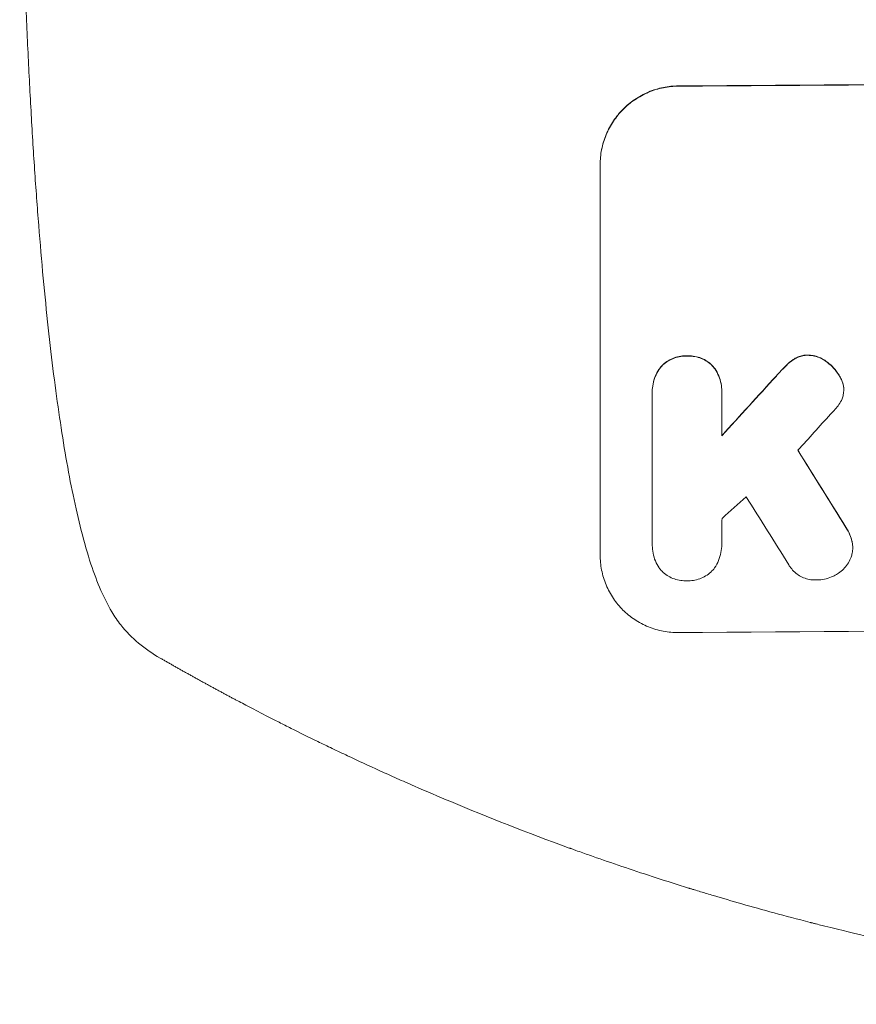
# Model space of a CAD drawing. Units: millimetres. Extents: x -1008 to 1003, y -1309 to 1326.
# Drawn here: x -86 to 75, y -1309 to -1120 of the extents above; entities that cross this region are included whole.
import ezdxf

# ---------------------------------------------------------------- set-up
doc = ezdxf.new("R2010")
doc.units = ezdxf.units.MM
doc.header["$LTSCALE"] = 20
doc.layers.add('2d', color=230, linetype='Continuous')

msp = doc.modelspace()

# ---------------------------------------------------------------- linework, layer by layer
at = {"layer": '2d', "lineweight": 0}
for p, q in [((25.8, -1223.13), (25.8, -1148.19)), ((35.79, -1191.74), (35.79, -1191.79)), ((35.8, -1220.94), (35.8, -1192.15)), ((49.12, -1192.06), (49.12, -1200.27)), ((49.13, -1191.66), (49.13, -1191.71)), ((72.52, -1191.36), (72.52, -1191.41)), ((35.8, -1221.22), (35.8, -1221.28)), ((49.12, -1221.02), (49.12, -1221.08)), ((74.24, -1221.67), (74.24, -1221.73))]:
    msp.add_line(p, q, dxfattribs=at)
for centre, major_axis, ratio, start_param, end_param in [((190.46, -1190.13), (1100, 0), 0.052336, 1.434322, 1.707271), ((190.46, -1190.13), (-1099, 0), 0.052336, 4.575789, 4.848989), ((190.46, -1102.97), (1098.63, 1200.76), 0.023864, 1.664081, 1.673687), ((190.46, -1102.97), (1097.63, 1199.67), 0.023864, 1.664191, 1.673805), ((190.46, -1120.48), (1097.63, 1210.81), 0.023624, 1.654704, 1.660421), ((190.46, -1464.98), (1097.7, -1775.82), 0.014477, 1.701483, 1.709891), ((190.46, -1464.98), (1098.7, -1777.43), 0.014477, 1.701385, 1.709768), ((190.46, -1148.49), (1097.63, 969.3), 0.029425, 1.669578, 1.673855), ((190.46, -1488.85), (1097.7, -1767.94), 0.01457, 1.711555, 1.719019), ((190.46, -1294.98), (-1099, 0), 0.052336, 4.575789, 4.848989)]:
    msp.add_ellipse(centre, major_axis=major_axis, ratio=ratio, start_param=start_param, end_param=end_param, dxfattribs=at)
for points, knots in [([(-67.88, -1234.02), (-68.67, -1232.67), (-69.34, -1231.32), (-70.67, -1228.3), (-71.29, -1226.62), (-72.55, -1222.83), (-73.16, -1220.69), (-74.29, -1216.27), (-74.81, -1214), (-75.78, -1209.32), (-76.23, -1206.93), (-77.09, -1201.96), (-77.5, -1199.38), (-78.29, -1194.04), (-78.67, -1191.28), (-79.39, -1185.54), (-79.74, -1182.57), (-80.4, -1176.43), (-80.72, -1173.25), (-81.33, -1166.69), (-81.62, -1163.31), (-82.17, -1156.36), (-82.44, -1152.79), (-82.93, -1145.44), (-83.16, -1141.68), (-83.59, -1133.96), (-83.79, -1130.01), (-84.17, -1121.92), (-84.34, -1117.78), (-84.64, -1109.35), (-84.78, -1105.04), (-85.02, -1096.26), (-85.13, -1091.77), (-85.3, -1082.66), (-85.37, -1078.02), (-85.48, -1068.6), (-85.51, -1063.81), (-85.54, -1056.62), (-85.54, -1054.21), (-85.54, -1051.81)], [0, 0, 0, 0, 9.999891, 9.999891, 21.603387, 21.603387, 34.835901, 34.835901, 47.288871, 47.288871, 59.140614, 59.140614, 70.83199, 70.83199, 82.481813, 82.481813, 94.235631, 94.235631, 106.157673, 106.157673, 118.251661, 118.251661, 130.56807, 130.56807, 143.11261, 143.11261, 155.923256, 155.923256, 169.025864, 169.025864, 182.413522, 182.413522, 196.170636, 196.170636, 210.237027, 210.237027, 224.670073, 224.670073, 231.894611, 231.894611, 231.894611, 231.894611]), ([(25.8, -1148.19), (25.8, -1147.25), (25.89, -1146.27), (26.27, -1144.33), (26.56, -1143.37), (27.33, -1141.52), (27.81, -1140.63), (28.91, -1138.99), (29.53, -1138.23), (30.86, -1136.89), (31.62, -1136.26), (33.26, -1135.15), (34.14, -1134.67), (35.99, -1133.89), (36.95, -1133.59), (38.89, -1133.2), (39.86, -1133.1), (40.8, -1133.1)], [45.415447, 45.415447, 45.415447, 45.415447, 48.247124, 48.247124, 51.078802, 51.078802, 53.910479, 53.910479, 56.742156, 56.742156, 59.589723, 59.589723, 62.437289, 62.437289, 65.284856, 65.284856, 68.132422, 68.132422, 68.132422, 68.132422]), ([(40.8, -1133.15), (39.86, -1133.16), (38.89, -1133.25), (36.95, -1133.65), (35.99, -1133.94), (34.14, -1134.72), (33.26, -1135.2), (31.62, -1136.31), (30.86, -1136.94), (29.53, -1138.28), (28.91, -1139.04), (27.81, -1140.68), (27.33, -1141.57), (26.56, -1143.42), (26.27, -1144.38), (25.89, -1146.32), (25.8, -1147.3), (25.8, -1148.24)], [22.698673, 22.698673, 22.698673, 22.698673, 25.546281, 25.546281, 28.393889, 28.393889, 31.241497, 31.241497, 34.089105, 34.089105, 36.920794, 36.920794, 39.752484, 39.752484, 42.584173, 42.584173, 45.415862, 45.415862, 45.415862, 45.415862]), ([(42.45, -1184.89), (42.36, -1184.89), (42.27, -1184.89), (41.78, -1184.89), (41.36, -1184.93), (40.53, -1185.1), (40.11, -1185.23), (39.32, -1185.56), (38.94, -1185.77), (38.23, -1186.25), (37.91, -1186.52), (37.58, -1186.86), (37.53, -1186.9), (37.49, -1186.95)], [28.943423, 28.943423, 28.943423, 28.943423, 29.214265, 29.214265, 30.438156, 30.438156, 31.662047, 31.662047, 32.885938, 32.885938, 34.109829, 34.109829, 34.305378, 34.305378, 34.305378, 34.305378]), ([(37.49, -1187.01), (37.53, -1186.96), (37.58, -1186.91), (37.91, -1186.57), (38.23, -1186.3), (38.94, -1185.82), (39.32, -1185.62), (40.11, -1185.28), (40.53, -1185.15), (41.36, -1184.99), (41.78, -1184.94), (42.27, -1184.94), (42.36, -1184.94), (42.45, -1184.94)], [4.649237, 4.649237, 4.649237, 4.649237, 4.844766, 4.844766, 6.068679, 6.068679, 7.292592, 7.292592, 8.516506, 8.516506, 9.740419, 9.740419, 10.011266, 10.011266, 10.011266, 10.011266]), ([(47.42, -1186.88), (47.38, -1186.83), (47.34, -1186.79), (47.01, -1186.46), (46.68, -1186.19), (45.98, -1185.72), (45.59, -1185.52), (44.8, -1185.2), (44.38, -1185.07), (43.55, -1184.92), (43.13, -1184.88), (42.64, -1184.88), (42.54, -1184.89), (42.45, -1184.89)], [24.180935, 24.180935, 24.180935, 24.180935, 24.369282, 24.369282, 25.594744, 25.594744, 26.820205, 26.820205, 28.045666, 28.045666, 29.271127, 29.271127, 29.546395, 29.546395, 29.546395, 29.546395]), ([(42.45, -1184.94), (42.54, -1184.94), (42.64, -1184.94), (43.13, -1184.93), (43.55, -1184.97), (44.38, -1185.13), (44.8, -1185.25), (45.59, -1185.57), (45.98, -1185.77), (46.68, -1186.24), (47.01, -1186.51), (47.34, -1186.84), (47.38, -1186.89), (47.42, -1186.93)], [9.4841, 9.4841, 9.4841, 9.4841, 9.759373, 9.759373, 10.984855, 10.984855, 12.210337, 12.210337, 13.435819, 13.435819, 14.661301, 14.661301, 14.849629, 14.849629, 14.849629, 14.849629]), ([(63.06, -1185.47), (62.98, -1185.52), (62.91, -1185.57), (62.36, -1185.94), (61.91, -1186.31), (61.52, -1186.7)], [46.042556, 46.042556, 46.042556, 46.042556, 46.29304, 46.29304, 47.958232, 47.958232, 47.958232, 47.958232]), ([(61.52, -1186.75), (61.91, -1186.36), (62.36, -1186), (62.91, -1185.62), (62.98, -1185.57), (63.06, -1185.53)], [6.898307, 6.898307, 6.898307, 6.898307, 8.563515, 8.563515, 8.813997, 8.813997, 8.813997, 8.813997]), ([(65.67, -1184.74), (65.64, -1184.74), (65.61, -1184.74), (65.28, -1184.74), (64.97, -1184.77), (64.35, -1184.9), (64.04, -1184.99), (63.51, -1185.21), (63.28, -1185.34), (63.06, -1185.47)], [21.626581, 21.626581, 21.626581, 21.626581, 21.71252, 21.71252, 22.619067, 22.619067, 23.525615, 23.525615, 24.266448, 24.266448, 24.266448, 24.266448]), ([(63.06, -1185.53), (63.28, -1185.39), (63.51, -1185.27), (64.04, -1185.04), (64.35, -1184.95), (64.97, -1184.82), (65.28, -1184.79), (65.61, -1184.79), (65.64, -1184.79), (65.67, -1184.79)], [4.684637, 4.684637, 4.684637, 4.684637, 5.425479, 5.425479, 6.332035, 6.332035, 7.238592, 7.238592, 7.324531, 7.324531, 7.324531, 7.324531]), ([(69.17, -1185.96), (69.08, -1185.89), (68.98, -1185.82), (68.55, -1185.53), (68.19, -1185.34), (67.44, -1185.03), (67.05, -1184.92), (66.32, -1184.78), (65.99, -1184.75), (65.67, -1184.74)], [23.805682, 23.805682, 23.805682, 23.805682, 24.150338, 24.150338, 25.304815, 25.304815, 26.459291, 26.459291, 27.428422, 27.428422, 27.428422, 27.428422]), ([(65.67, -1184.79), (65.99, -1184.8), (66.32, -1184.83), (67.04, -1184.97), (67.43, -1185.09), (68.19, -1185.39), (68.54, -1185.58), (68.98, -1185.87), (69.08, -1185.94), (69.17, -1186.01)], [9.391674, 9.391674, 9.391674, 9.391674, 10.358954, 10.358954, 11.511578, 11.511578, 12.664203, 12.664203, 13.014202, 13.014202, 13.014202, 13.014202]), ([(71.83, -1188.95), (71.7, -1188.71), (71.56, -1188.48), (71.07, -1187.76), (70.69, -1187.3), (69.94, -1186.56), (69.57, -1186.25), (69.17, -1185.96)], [32.084228, 32.084228, 32.084228, 32.084228, 32.867462, 32.867462, 34.594254, 34.594254, 36.021677, 36.021677, 36.021677, 36.021677]), ([(69.17, -1186.01), (69.57, -1186.3), (69.94, -1186.62), (70.69, -1187.35), (71.07, -1187.81), (71.56, -1188.53), (71.7, -1188.76), (71.83, -1189.01)], [19.352647, 19.352647, 19.352647, 19.352647, 20.78008, 20.78008, 22.506876, 22.506876, 23.290115, 23.290115, 23.290115, 23.290115]), ([(37.49, -1186.95), (37.35, -1187.13), (37.21, -1187.31), (36.8, -1187.92), (36.56, -1188.37), (36.18, -1189.3), (36.03, -1189.79), (35.84, -1190.77), (35.79, -1191.26), (35.79, -1191.74)], [-4.949253, -4.949253, -4.949253, -4.949253, -4.288881, -4.288881, -2.859254, -2.859254, -1.429627, -1.429627, 0, 0, 0, 0]), ([(35.8, -1192.15), (35.8, -1192.03), (35.79, -1191.91), (35.79, -1191.79), (35.79, -1191.32), (35.84, -1190.82), (36.03, -1189.84), (36.18, -1189.36), (36.56, -1188.42), (36.8, -1187.97), (37.21, -1187.37), (37.35, -1187.18), (37.49, -1187.01)], [-0.359399, -0.359399, -0.359399, -0.359399, 0, 0, 0, 1.429626, 1.429626, 2.859252, 2.859252, 4.288877, 4.288877, 4.949267, 4.949267, 4.949267, 4.949267]), ([(49.13, -1191.66), (49.13, -1191.18), (49.08, -1190.69), (48.89, -1189.71), (48.74, -1189.22), (48.35, -1188.28), (48.11, -1187.83), (47.7, -1187.23), (47.57, -1187.05), (47.42, -1186.88)], [23.081423, 23.081423, 23.081423, 23.081423, 24.519887, 24.519887, 25.958351, 25.958351, 27.396815, 27.396815, 28.049994, 28.049994, 28.049994, 28.049994]), ([(47.42, -1186.93), (47.57, -1187.11), (47.7, -1187.29), (48.11, -1187.89), (48.35, -1188.34), (48.74, -1189.27), (48.89, -1189.76), (49.08, -1190.74), (49.13, -1191.24), (49.13, -1191.83), (49.12, -1191.94), (49.12, -1192.06)], [18.113436, 18.113436, 18.113436, 18.113436, 18.776188, 18.776188, 20.211332, 20.211332, 21.646477, 21.646477, 23.081621, 23.081621, 23.424408, 23.424408, 23.424408, 23.424408]), ([(61.52, -1186.7), (61.35, -1186.86), (61.19, -1187.02), (60.54, -1187.68), (60.06, -1188.19), (59.59, -1188.71)], [206.398165, 206.398165, 206.398165, 206.398165, 207.082999, 207.082999, 209.165655, 209.165655, 209.165655, 209.165655]), ([(59.59, -1188.77), (60.06, -1188.24), (60.54, -1187.73), (61.19, -1187.08), (61.35, -1186.91), (61.52, -1186.75)], [27.424795, 27.424795, 27.424795, 27.424795, 29.507381, 29.507381, 30.192303, 30.192303, 30.192303, 30.192303]), ([(72.48, -1190.74), (72.47, -1190.71), (72.47, -1190.68), (72.39, -1190.29), (72.28, -1189.92), (72.04, -1189.36), (71.94, -1189.15), (71.83, -1188.95)], [18.370564, 18.370564, 18.370564, 18.370564, 18.448014, 18.448014, 19.531196, 19.531196, 20.178356, 20.178356, 20.178356, 20.178356]), ([(71.83, -1189.01), (71.94, -1189.2), (72.04, -1189.41), (72.28, -1189.97), (72.39, -1190.34), (72.47, -1190.74), (72.47, -1190.76), (72.48, -1190.79)], [14.551672, 14.551672, 14.551672, 14.551672, 15.202018, 15.202018, 16.283476, 16.283476, 16.359273, 16.359273, 16.359273, 16.359273]), ([(72.48, -1190.79), (72.5, -1191), (72.52, -1191.21), (72.52, -1191.71), (72.49, -1192.03), (72.37, -1192.62), (72.29, -1192.89), (72.19, -1193.16)], [14.048843, 14.048843, 14.048843, 14.048843, 14.658755, 14.658755, 15.573173, 15.573173, 16.383373, 16.383373, 16.383373, 16.383373]), ([(72.19, -1193.16), (72.03, -1193.54), (71.83, -1193.9), (71.39, -1194.55), (71.15, -1194.85), (70.9, -1195.11)], [22.320772, 22.320772, 22.320772, 22.320772, 23.479008, 23.479008, 24.572399, 24.572399, 24.572399, 24.572399]), ([(74.1, -1220.44), (74, -1220.04), (73.87, -1219.64), (73.49, -1218.73), (73.22, -1218.22), (72.9, -1217.76)], [28.966531, 28.966531, 28.966531, 28.966531, 30.146891, 30.146891, 31.770366, 31.770366, 31.770366, 31.770366]), ([(72.9, -1217.81), (73.21, -1218.28), (73.49, -1218.78), (73.87, -1219.69), (74, -1220.09), (74.1, -1220.49)], [21.845482, 21.845482, 21.845482, 21.845482, 23.464067, 23.464067, 24.649542, 24.649542, 24.649542, 24.649542]), ([(74.1, -1220.49), (74.12, -1220.56), (74.13, -1220.62), (74.21, -1221.03), (74.24, -1221.39), (74.24, -1222.07), (74.21, -1222.42), (74.09, -1223.02), (74.03, -1223.26), (73.94, -1223.51)], [15.209862, 15.209862, 15.209862, 15.209862, 15.395283, 15.395283, 16.417877, 16.417877, 17.442055, 17.442055, 18.164936, 18.164936, 18.164936, 18.164936]), ([(74.24, -1221.67), (74.24, -1221.33), (74.21, -1220.98), (74.13, -1220.57), (74.12, -1220.5), (74.1, -1220.44)], [16.417784, 16.417784, 16.417784, 16.417784, 17.441959, 17.441959, 17.625895, 17.625895, 17.625895, 17.625895]), ([(37.24, -1225.77), (37.2, -1225.71), (37.16, -1225.65), (36.83, -1225.17), (36.59, -1224.72), (36.19, -1223.77), (36.04, -1223.27), (35.84, -1222.27), (35.8, -1221.76), (35.8, -1221.28), (35.8, -1221.16), (35.8, -1221.05), (35.8, -1220.94)], [-4.605361, -4.605361, -4.605361, -4.605361, -4.396797, -4.396797, -2.931198, -2.931198, -1.465599, -1.465599, 0, 0, 0, 0.334248, 0.334248, 0.334248, 0.334248]), ([(49.12, -1220.84), (49.12, -1220.92), (49.12, -1221), (49.12, -1221.58), (49.07, -1222.1), (48.87, -1223.14), (48.71, -1223.66), (48.3, -1224.66), (48.05, -1225.13), (47.69, -1225.66), (47.64, -1225.74), (47.58, -1225.82)], [24.136836, 24.136836, 24.136836, 24.136836, 24.367503, 24.367503, 25.88607, 25.88607, 27.404638, 27.404638, 28.923205, 28.923205, 29.2142, 29.2142, 29.2142, 29.2142]), ([(25.8, -1223.13), (25.8, -1224.07), (25.89, -1225.05), (26.27, -1226.97), (26.56, -1227.93), (27.32, -1229.77), (27.8, -1230.65), (28.89, -1232.27), (29.51, -1233.01), (30.84, -1234.34), (31.6, -1234.96), (33.24, -1236.05), (34.13, -1236.52), (35.98, -1237.28), (36.94, -1237.56), (38.89, -1237.92), (39.86, -1238.01), (40.8, -1238)], [45.415862, 45.415862, 45.415862, 45.415862, 48.23989, 48.23989, 51.063917, 51.063917, 53.887944, 53.887944, 56.711971, 56.711971, 59.567238, 59.567238, 62.422504, 62.422504, 65.277771, 65.277771, 68.133038, 68.133038, 68.133038, 68.133038]), ([(73.94, -1223.51), (73.91, -1223.59), (73.88, -1223.68), (73.68, -1224.15), (73.48, -1224.53), (73.01, -1225.22), (72.75, -1225.54), (72.19, -1226.11), (71.87, -1226.38), (71.38, -1226.7), (71.25, -1226.79), (71.11, -1226.87)], [21.353131, 21.353131, 21.353131, 21.353131, 21.609283, 21.609283, 22.807737, 22.807737, 24.006191, 24.006191, 25.208947, 25.208947, 25.672532, 25.672532, 25.672532, 25.672532]), ([(42.45, -1228.06), (42.35, -1228.06), (42.25, -1228.07), (41.76, -1228.07), (41.35, -1228.03), (40.53, -1227.88), (40.12, -1227.76), (39.34, -1227.44), (38.97, -1227.25), (38.27, -1226.79), (37.95, -1226.52), (37.52, -1226.1), (37.38, -1225.94), (37.24, -1225.77)], [28.489331, 28.489331, 28.489331, 28.489331, 28.787143, 28.787143, 29.990133, 29.990133, 31.193124, 31.193124, 32.396115, 32.396115, 33.599105, 33.599105, 34.233303, 34.233303, 34.233303, 34.233303]), ([(47.58, -1225.82), (47.47, -1225.94), (47.36, -1226.06), (46.97, -1226.46), (46.65, -1226.73), (45.95, -1227.2), (45.58, -1227.4), (44.8, -1227.73), (44.39, -1227.85), (43.57, -1228.02), (43.16, -1228.06), (42.66, -1228.06), (42.56, -1228.06), (42.45, -1228.06)], [23.516339, 23.516339, 23.516339, 23.516339, 23.993283, 23.993283, 25.196558, 25.196558, 26.399832, 26.399832, 27.603107, 27.603107, 28.806382, 28.806382, 29.117654, 29.117654, 29.117654, 29.117654]), ([(67.46, -1227.89), (67.33, -1227.9), (67.2, -1227.91), (66.7, -1227.91), (66.32, -1227.88), (65.56, -1227.73), (65.18, -1227.62), (64.46, -1227.33), (64.11, -1227.14), (63.47, -1226.72), (63.17, -1226.47), (62.65, -1225.95), (62.4, -1225.66), (62.11, -1225.23), (62.03, -1225.1), (61.96, -1224.98)], [26.28771, 26.28771, 26.28771, 26.28771, 26.677126, 26.677126, 27.790951, 27.790951, 28.904776, 28.904776, 30.018601, 30.018601, 31.132425, 31.132425, 32.242083, 32.242083, 32.649675, 32.649675, 32.649675, 32.649675]), ([(71.11, -1226.87), (70.81, -1227.04), (70.5, -1227.2), (69.74, -1227.52), (69.28, -1227.66), (68.36, -1227.84), (67.9, -1227.89), (67.46, -1227.89)], [28.90976, 28.90976, 28.90976, 28.90976, 29.884853, 29.884853, 31.245772, 31.245772, 32.581112, 32.581112, 32.581112, 32.581112]), ([(-58.61, -1242.89), (-60.03, -1242.07), (-61.43, -1241.12), (-63.96, -1238.99), (-65.11, -1237.83), (-66.77, -1235.74), (-67.35, -1234.9), (-67.88, -1234.02)], [0, 0, 0, 0, 8.694721, 8.694721, 16.659867, 16.659867, 21.476663, 21.476663, 21.476663, 21.476663]), ([(-2.86, -1270.45), (-5.22, -1269.46), (-7.54, -1268.47), (-10.96, -1266.98), (-12.08, -1266.48), (-14.29, -1265.5), (-15.37, -1265.01), (-18.58, -1263.55), (-20.64, -1262.59), (-23.64, -1261.18), (-24.62, -1260.72), (-26.54, -1259.8), (-27.48, -1259.34), (-30.2, -1258.02), (-31.9, -1257.18), (-34.28, -1255.98), (-35.05, -1255.6), (-36.52, -1254.85), (-37.23, -1254.49), (-39.23, -1253.46), (-40.41, -1252.85), (-42.45, -1251.78), (-43.3, -1251.33), (-43.99, -1250.97)], [0, 0, 0, 0, 0.00777517, 0.00777517, 0.01166275, 0.01166275, 0.01555033, 0.01555033, 0.0233255, 0.0233255, 0.02721308, 0.02721308, 0.03110066, 0.03110066, 0.03887583, 0.03887583, 0.04276341, 0.04276341, 0.046651, 0.046651, 0.05442616, 0.05442616, 0.06220133, 0.06220133, 0.06220133, 0.06220133]), ([(190.46, -1309.34), (182.53, -1309.34), (174.28, -1309.15), (161.44, -1308.51), (157.09, -1308.24), (150.44, -1307.74), (148.2, -1307.55), (144.82, -1307.25), (143.12, -1307.09), (141.13, -1306.9), (140.13, -1306.8), (139.63, -1306.75), (139.38, -1306.72), (139.25, -1306.71), (139.19, -1306.7), (139.16, -1306.7), (139.15, -1306.7), (139.14, -1306.7), (135.23, -1306.29), (131.21, -1305.83), (124.98, -1305.04), (122.87, -1304.75), (119.66, -1304.3), (118.04, -1304.07), (116.14, -1303.78), (115.18, -1303.64), (114.7, -1303.57), (114.46, -1303.53), (114.34, -1303.51), (114.28, -1303.5), (114.25, -1303.5), (114.23, -1303.49), (114.22, -1303.49), (110.63, -1302.94), (106.8, -1302.31), (100.72, -1301.22), (98.63, -1300.84), (95.41, -1300.22), (93.78, -1299.9), (91.84, -1299.52), (90.86, -1299.32), (90.37, -1299.22), (90.12, -1299.17), (90, -1299.14), (89.94, -1299.13), (89.9, -1299.12), (89.89, -1299.12), (89.88, -1299.12), (89.88, -1299.12), (89.87, -1299.12), (88.24, -1298.78), (85.43, -1298.2), (79.47, -1296.87), (77.19, -1296.35), (73.33, -1295.43), (71.98, -1295.1), (69.84, -1294.57), (68.74, -1294.3), (67.41, -1293.96), (66.74, -1293.79), (66.4, -1293.7), (66.23, -1293.66), (66.14, -1293.64), (66.1, -1293.63), (66.08, -1293.62), (66.07, -1293.62), (66.06, -1293.62), (61.23, -1292.37), (56.88, -1291.18), (51.06, -1289.52), (49.23, -1288.98), (46.67, -1288.22), (45.85, -1287.97), (44.66, -1287.61), (44.07, -1287.43), (43.41, -1287.23), (43.08, -1287.12), (42.92, -1287.07), (42.84, -1287.05), (42.8, -1287.04), (42.78, -1287.03), (42.77, -1287.03), (42.76, -1287.03), (42.76, -1287.03), (38.51, -1285.71), (34.48, -1284.4), (28.76, -1282.47), (26.91, -1281.84), (24.21, -1280.89), (22.89, -1280.42), (21.37, -1279.88), (20.63, -1279.61), (20.26, -1279.48), (20.07, -1279.41), (19.98, -1279.38), (19.93, -1279.36), (19.91, -1279.35), (19.9, -1279.35), (19.89, -1279.35), (11.81, -1276.41), (4.23, -1273.43), (-2.86, -1270.45)], [0.5002861, 0.5002861, 0.5002861, 0.5002861, 0.5627504, 0.5627504, 0.5939825, 0.5939825, 0.6095985, 0.6095985, 0.6174066, 0.6213106, 0.6232626, 0.6242386, 0.6247266, 0.6249706, 0.6250926, 0.6251536, 0.6251536, 0.6252146, 0.6252146, 0.6564467, 0.6564467, 0.6720628, 0.6720628, 0.6798708, 0.6837748, 0.6857268, 0.6867028, 0.6871908, 0.6874348, 0.6875568, 0.6876178, 0.6876178, 0.6876788, 0.6876788, 0.7189109, 0.7189109, 0.734527, 0.734527, 0.742335, 0.746239, 0.7481911, 0.7491671, 0.7496551, 0.7498991, 0.7500211, 0.7500821, 0.7501126, 0.7501278, 0.7501278, 0.7501431, 0.7501431, 0.7813752, 0.7813752, 0.7969912, 0.7969912, 0.8047993, 0.8047993, 0.8087033, 0.8106553, 0.8116313, 0.8121193, 0.8123633, 0.8124853, 0.8125463, 0.8125768, 0.8125768, 0.8126073, 0.8126073, 0.8438394, 0.8438394, 0.8594555, 0.8594555, 0.8672635, 0.8672635, 0.8711675, 0.8731195, 0.8740955, 0.8745835, 0.8748275, 0.8749495, 0.8750105, 0.875041, 0.875041, 0.8750715, 0.8750715, 0.9063036, 0.9063036, 0.9219197, 0.9219197, 0.9297277, 0.9336318, 0.9355838, 0.9365598, 0.9370478, 0.9372918, 0.9374138, 0.9374748, 0.9374748, 0.9375358, 0.9375358, 1, 1, 1, 1])]:
    msp.add_open_spline(points, degree=3, knots=knots, dxfattribs=at)
for points in [[(72.52, -1191.36), (72.52, -1191.15), (72.5, -1190.94), (72.48, -1190.74)], [(70.9, -1195.11), (70.6, -1195.46), (70.28, -1195.8), (69.96, -1196.12)], [(35.8, -1220.89), (35.8, -1221), (35.8, -1221.11), (35.8, -1221.22)], [(49.12, -1221.02), (49.12, -1220.95), (49.12, -1220.88), (49.12, -1220.81)]]:
    msp.add_open_spline(points, degree=3, dxfattribs=at)
for points, weights, degree in [([(49.17, -1216.08), (49.14, -1218.46), (49.12, -1220.84)], [0.999999853755, 0.999999768536, 0.999999874779], 2), ([(-67.88, -1234.02), (-67.88, -1234.02), (-67.88, -1234.02)], [0.927879253799, 0.927879266413, 0.927879279031], 2), ([(-43.99, -1250.97), (-48.91, -1248.35), (-53.78, -1245.66), (-58.61, -1242.89)], [1, 0.999906908219, 0.999906908219, 1], 3)]:
    msp.add_rational_spline(points, weights, degree=degree, dxfattribs=at)

doc.saveas('drawing.dxf')
